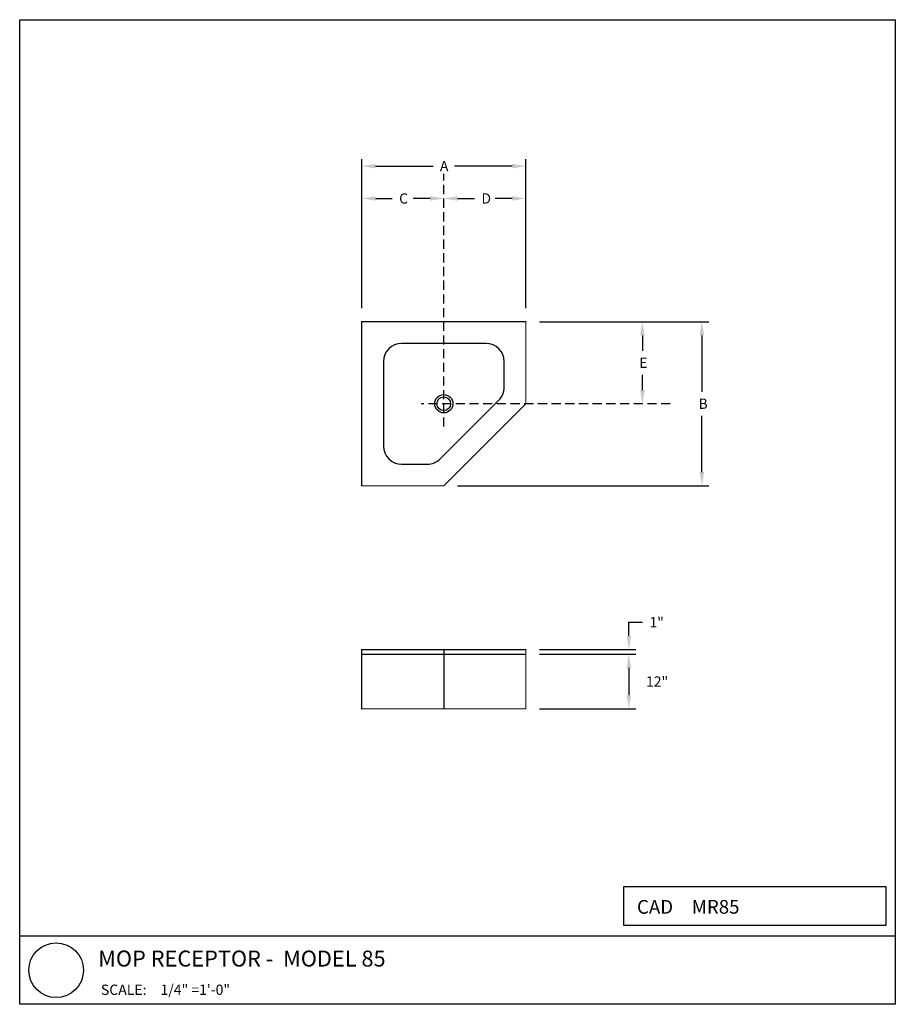
# Model space of a CAD drawing. Extents: x 0 to 192, y 0 to 216.
import ezdxf

# ---------------------------------------------------------------- set-up
doc = ezdxf.new("R2010")
doc.units = 0
doc.header["$LTSCALE"] = 8
doc.header["$MEASUREMENT"] = 0
doc.linetypes.add('DASHED2', pattern=[0.375, 0.25, -0.125])
doc.layers.get('0').update_dxf_attribs({"linetype": 'CONTINUOUS'})
doc.layers.get('DEFPOINTS').update_dxf_attribs({"linetype": 'CONTINUOUS'})
for name, color, linetype in [('CS_DIM', 1, 'CONTINUOUS'), ('CS_FIXTURE', 3, 'CONTINUOUS'), ('CS_TB', 3, 'CONTINUOUS'), ('CS_TBTEXT', 7, 'CONTINUOUS')]:
    doc.layers.add(name, color=color, linetype=linetype)
doc.styles.add('CS_STANDARD', font='simplex.shx')
doc.styles.add('CS_TB_1', font='romans.shx')
doc.dimstyles.new('CS_LDR', dxfattribs={"dimscale": 48, "dimtxt": 0.047, "dimasz": 0.063, "dimexe": 0.031, "dimexo": 0.063, "dimgap": 0.031, "dimtad": 0, "dimtih": 1, "dimtoh": 1, "dimdec": 4, "dimzin": 2, "dimdsep": 46, "dimtxsty": 'CS_STANDARD', "dimcen": 0.094, "dimadec": 0, "dimazin": 0, "dimtfac": 1, "dimtdec": 4, "dimtofl": 0, "dimtmove": 0, "dimatfit": 3, "dimfxl": 0, "dimtolj": 1, "dimtzin": 2, "dimarcsym": 0})

# ---------------------------------------------------------------- blocks, each defined once
blk = doc.blocks.new('CSTBLK1')
at = {"layer": 'CS_TB'}
blk.add_line((0, 0.625), (8, 0.625), dxfattribs=at)
for points in [[(0, 0), (0, 9), (8, 9), (8, 0)], [(5.52, 0.72), (5.52, 1.076), (7.915, 1.076), (7.915, 0.72)]]:
    blk.add_lwpolyline(points, close=True, dxfattribs=at)
blk.add_circle((0.333, 0.311), 0.25, dxfattribs=at)
at = {"layer": 'CS_TB', "style": 'CS_TB_1'}
blk.add_text('CAD', height=0.125, dxfattribs=at).set_placement((5.64, 0.828))
blk.add_attdef('CAD-FILE', (6.14, 0.828), '', height=0.125, dxfattribs=at)
at = {"layer": 'CS_TBTEXT', "style": 'CS_TB_1'}
blk.add_text('SCALE:', height=0.094, dxfattribs=at).set_placement((0.742, 0.086))
for tag, p, height in [('DETAIL-NAME', (0.717, 0.345), 0.156), ('SCALE', (1.287, 0.086), 0.094)]:
    blk.add_attdef(tag, p, '', height=height, dxfattribs=at)
blk = doc.blocks.new('*D7')
at = {"color": 0, "linetype": 'ByBlock'}
for p, q in [((114, 149.75), (151.093, 149.75)), ((149.593, 146.75), (149.593, 134.375)), ((149.593, 116.75), (149.593, 129.125)), ((96, 113.75), (151.093, 113.75))]:
    blk.add_line(p, q, dxfattribs=at)
for points in [[(149.093, 146.75), (150.093, 146.75), (149.593, 149.75)], [(149.093, 116.75), (150.093, 116.75), (149.593, 113.75)]]:
    blk.add_solid(points, dxfattribs=at)
at = {"layer": 'DEFPOINTS', "color": 0, "linetype": 'ByBlock'}
for p in [(111, 149.75), (149.593, 149.75), (93, 113.75)]:
    blk.add_point(p, dxfattribs=at)
at = {"color": 0, "linetype": 'ByBlock', "style": 'CS_STANDARD'}
blk.add_text('B', height=2.25, dxfattribs=at).set_placement((148.843, 130.625))
blk = doc.blocks.new('*D6')
at = {"color": 0, "linetype": 'ByBlock'}
for p, q in [((75, 152.75), (75, 185.369)), ((78, 183.869), (90.643, 183.869)), ((108, 183.869), (95.357, 183.869)), ((111, 152.75), (111, 185.369))]:
    blk.add_line(p, q, dxfattribs=at)
for points in [[(78, 184.369), (78, 183.369), (75, 183.869)], [(108, 184.369), (108, 183.369), (111, 183.869)]]:
    blk.add_solid(points, dxfattribs=at)
at = {"layer": 'DEFPOINTS', "color": 0, "linetype": 'ByBlock'}
for p in [(111, 183.869), (75, 149.75), (111, 149.75)]:
    blk.add_point(p, dxfattribs=at)
at = {"color": 0, "linetype": 'ByBlock', "style": 'CS_STANDARD'}
blk.add_text('A', height=2.25, dxfattribs=at).set_placement((92.143, 182.744))
blk = doc.blocks.new('*D5')
at = {"color": 0, "linetype": 'ByBlock'}
for p, q in [((75, 152.75), (75, 178.278)), ((78, 176.778), (81.696, 176.778)), ((90, 176.778), (86.304, 176.778))]:
    blk.add_line(p, q, dxfattribs=at)
for points in [[(78, 177.278), (78, 176.278), (75, 176.778)], [(90, 177.278), (90, 176.278), (93, 176.778)]]:
    blk.add_solid(points, dxfattribs=at)
at = {"layer": 'DEFPOINTS', "color": 0, "linetype": 'ByBlock'}
for p in [(93, 176.778), (75, 149.75), (93, 131.572)]:
    blk.add_point(p, dxfattribs=at)
at = {"color": 0, "linetype": 'ByBlock', "style": 'CS_STANDARD'}
blk.add_text('C', height=2.25, dxfattribs=at).set_placement((83.196, 175.653))
blk = doc.blocks.new('*D9')
at = {"color": 0, "linetype": 'ByBlock'}
for p, q in [((111, 152.75), (111, 178.278)), ((96, 176.778), (99.75, 176.778)), ((108, 176.778), (104.25, 176.778))]:
    blk.add_line(p, q, dxfattribs=at)
for points in [[(96, 177.278), (96, 176.278), (93, 176.778)], [(108, 177.278), (108, 176.278), (111, 176.778)]]:
    blk.add_solid(points, dxfattribs=at)
at = {"layer": 'DEFPOINTS', "color": 0, "linetype": 'ByBlock'}
for p in [(93, 176.778), (111, 149.75), (93, 131.572)]:
    blk.add_point(p, dxfattribs=at)
at = {"color": 0, "linetype": 'ByBlock', "style": 'CS_STANDARD'}
blk.add_text('D', height=2.25, dxfattribs=at).set_placement((101.25, 175.653))
blk = doc.blocks.new('*D8')
at = {"color": 0, "linetype": 'ByBlock'}
for p, q in [((114, 149.75), (138.047, 149.75)), ((136.547, 146.75), (136.547, 143.375)), ((136.547, 134.75), (136.547, 138.125))]:
    blk.add_line(p, q, dxfattribs=at)
for points in [[(136.047, 146.75), (137.047, 146.75), (136.547, 149.75)], [(136.047, 134.75), (137.047, 134.75), (136.547, 131.75)]]:
    blk.add_solid(points, dxfattribs=at)
at = {"layer": 'DEFPOINTS', "color": 0, "linetype": 'ByBlock'}
for p in [(111, 149.75), (92.152, 131.75), (136.547, 131.75)]:
    blk.add_point(p, dxfattribs=at)
at = {"color": 0, "linetype": 'ByBlock', "style": 'CS_STANDARD'}
blk.add_text('E', height=2.25, dxfattribs=at).set_placement((135.85, 139.625))
blk = doc.blocks.new('*D10')
at = {"color": 0, "linetype": 'ByBlock'}
for p, q in [((114, 76.809), (135.079, 76.809)), ((133.579, 73.809), (133.579, 67.809)), ((114, 64.809), (135.079, 64.809))]:
    blk.add_line(p, q, dxfattribs=at)
for points in [[(133.079, 73.809), (134.079, 73.809), (133.579, 76.809)], [(133.079, 67.809), (134.079, 67.809), (133.579, 64.809)]]:
    blk.add_solid(points, dxfattribs=at)
at = {"layer": 'DEFPOINTS', "color": 0, "linetype": 'ByBlock'}
for p in [(111, 76.809), (111, 64.809), (133.579, 64.809)]:
    blk.add_point(p, dxfattribs=at)
at = {"color": 0, "linetype": 'ByBlock', "style": 'CS_STANDARD'}
blk.add_text('12"', height=2.25, dxfattribs=at).set_placement((137.329, 69.684))
blk = doc.blocks.new('*D11')
at = {"color": 0, "linetype": 'ByBlock'}
for p, q in [((133.579, 96.666), (133.579, 99.666)), ((133.579, 99.666), (136.579, 99.666)), ((114, 93.666), (135.079, 93.666)), ((117, 92.666), (135.079, 92.666)), ((133.579, 89.666), (133.579, 86.666))]:
    blk.add_line(p, q, dxfattribs=at)
for points in [[(133.079, 96.666), (134.079, 96.666), (133.579, 93.666)], [(133.079, 89.666), (134.079, 89.666), (133.579, 92.666)]]:
    blk.add_solid(points, dxfattribs=at)
at = {"layer": 'DEFPOINTS', "color": 0, "linetype": 'ByBlock'}
for p in [(111, 93.666), (133.579, 93.666), (114, 92.666)]:
    blk.add_point(p, dxfattribs=at)
at = {"color": 0, "linetype": 'ByBlock', "style": 'CS_STANDARD'}
blk.add_text('1"', height=2.25, dxfattribs=at).set_placement((138.079, 98.541))

msp = doc.modelspace()

# ---------------------------------------------------------------- linework, layer by layer
at = {"layer": 'CS_DIM', "linetype": 'DASHED2'}
for p, q in [((93, 126.75), (93, 182.182)), ((142.635, 131.75), (88, 131.75))]:
    msp.add_line(p, q, dxfattribs=at)
at = {"layer": 'CS_DIM'}
msp.add_circle((93, 131.75), 1.5, dxfattribs=at)
at = {"layer": 'CS_FIXTURE'}
for p, q in [((93, 77.809), (93, 64.809)), ((75, 76.809), (111, 76.809))]:
    msp.add_line(p, q, dxfattribs=at)
at = {"layer": 'CS_FIXTURE', "const_width": 0.25}
for points in [[(111, 131.75), (111, 149.75), (75, 149.75), (75, 113.75), (93, 113.75)], [(75, 77.809), (111, 77.809), (111, 64.809), (75, 64.809)]]:
    msp.add_lwpolyline(points, close=True, dxfattribs=at)
at = {"layer": 'CS_FIXTURE'}
msp.add_lwpolyline([(79.75, 122.5, 0.414), (83.75, 118.5), (89.376, 118.5, 0.199), (92.204, 119.672), (105.078, 132.546, 0.199), (106.25, 135.374), (106.25, 141, 0.414), (102.25, 145), (83.75, 145, 0.414), (79.75, 141)], format="xyb", close=True, dxfattribs=at)
msp.add_circle((93, 131.75), 2, dxfattribs=at)

# ---------------------------------------------------------------- block references
ref = msp.add_blockref('CSTBLK1', (0, 0), dxfattribs=dict(xscale=24, yscale=24, zscale=24))
ref.add_attrib('CAD-FILE', 'MR85', (147.367, 19.881), dxfattribs={"layer": 'CS_TB', "height": 3, "style": 'CS_TB_1'})
ref.add_attrib('DETAIL-NAME', 'MOP RECEPTOR -  MODEL 85', (17.218, 8.285), dxfattribs={"layer": 'CS_TBTEXT', "height": 3.5, "style": 'CS_TB_1'})
ref.add_attrib('SCALE', '1/4" =1\'-0"', (30.882, 2.073), dxfattribs={"layer": 'CS_TBTEXT', "height": 2.251, "style": 'CS_TB_1'})

# ---------------------------------------------------------------- dimensions: what is measured, and where the dimension line sits
at = {"layer": 'CS_DIM'}
for base, p1, p2, text, override, picture, middle in [((111, 183.869), (75, 149.75), (111, 149.75), 'A', {"dimpost": '"'}, '*D6', (93, 183.869)), ((93, 176.778), (75, 149.75), (93, 131.572), 'C', {"dimpost": '"', "dimse2": 1}, '*D5', (84, 176.778)), ((93, 176.778), (111, 149.75), (93, 131.572), 'D', {"dimpost": '"', "dimse2": 1}, '*D9', (102, 176.778))]:
    dim = msp.add_linear_dim(base=base, p1=p1, p2=p2, text=text, dimstyle='CS_LDR', override=override, dxfattribs=at)
    dim.commit()
    dim.dimension.update_dxf_attribs({"geometry": picture, "text_midpoint": middle})
for base, p1, p2, text, override, picture, middle in [((136.547, 131.75), (111, 149.75), (92.152, 131.75), 'E', {"dimpost": '"', "dimse2": 1}, '*D8', (136.547, 140.75)), ((149.593, 149.75), (93, 113.75), (111, 149.75), 'B', {"dimpost": '"'}, '*D7', (149.593, 131.75)), ((133.579, 64.809), (111, 76.809), (111, 64.809), '12"', {"dimpost": '"'}, '*D10', (139.687, 70.809))]:
    dim = msp.add_linear_dim(base=base, p1=p1, p2=p2, angle=90, text=text, dimstyle='CS_LDR', override=override, dxfattribs=at)
    dim.commit()
    dim.dimension.update_dxf_attribs({"geometry": picture, "text_midpoint": middle})
dim = msp.add_linear_dim(base=(133.579, 77.809), p1=(114, 76.809), p2=(111, 77.809), angle=90, dimstyle='CS_LDR', override={"dimpost": '"'}, dxfattribs=at)
dim.commit()
dim.dimension.update_dxf_attribs({"geometry": '*D11', "text_midpoint": (139.365, 83.809), "insert": (0, -15.857)})

doc.saveas('drawing.dxf')
